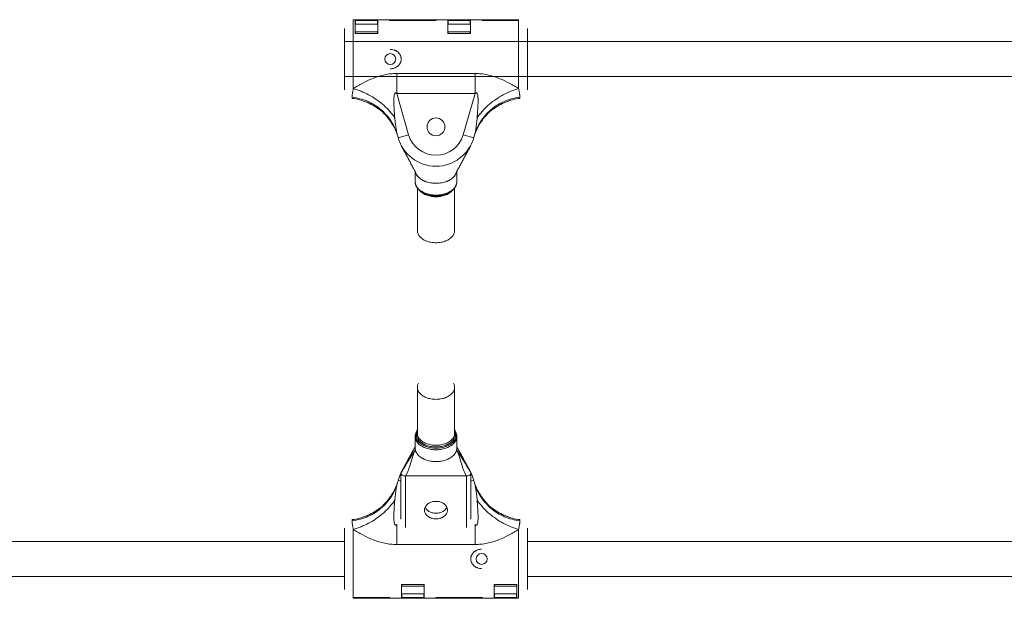
# Model space of a CAD drawing. Units: millimetres. Extents: x -3307 to 8292, y -7465 to 3909.
# Drawn here: x 1393 to 1843, y -704 to -439 of the extents above; entities that cross this region are included whole.
import ezdxf

# ---------------------------------------------------------------- set-up
doc = ezdxf.new("R2010")
doc.units = ezdxf.units.MM
doc.header["$MEASUREMENT"] = 0
doc.layers.add('PRO_Equipment', color=7, linetype='Continuous', lineweight=20)

msp = doc.modelspace()

# ---------------------------------------------------------------- linework, layer by layer
at = {"layer": 'PRO_Equipment', "linetype": 'Continuous', "lineweight": 0}
for p, q in [((1562.22, -439.16), (1545.72, -439.16)), ((1545.72, -439.16), (1545.72, -455.32)), ((1546.52, -439.5), (1556.92, -439.5)), ((1546.52, -439.5), (1546.52, -445.5)), ((1556.72, -439.5), (1546.72, -439.5)), ((1546.72, -439.5), (1546.72, -441.25)), ((1546.72, -441.25), (1556.72, -441.25)), ((1556.72, -439.5), (1556.72, -441.25)), ((1556.92, -439.5), (1556.92, -445.5)), ((1562.22, -439.16), (1562.22, -439.5)), ((1562.22, -439.5), (1583.62, -439.5)), ((1562.42, -439.16), (1583.42, -439.16)), ((1562.42, -439.5), (1562.42, -439.16)), ((1583.42, -439.5), (1562.42, -439.5)), ((1583.42, -439.5), (1583.42, -439.16)), ((1604.62, -439.16), (1583.62, -439.16)), ((1583.62, -439.16), (1583.62, -439.5)), ((1588.92, -439.5), (1599.32, -439.5)), ((1588.92, -439.5), (1588.92, -445.5)), ((1599.12, -439.5), (1589.12, -439.5)), ((1589.12, -439.5), (1589.12, -441.25)), ((1589.12, -441.25), (1599.12, -441.25)), ((1599.12, -439.5), (1599.12, -441.25)), ((1599.32, -439.5), (1599.32, -445.5)), ((1604.62, -439.16), (1604.62, -439.5)), ((1604.62, -439.5), (1621.32, -439.5)), ((1604.82, -439.16), (1621.32, -439.16)), ((1604.82, -439.5), (1604.82, -439.16)), ((1621.32, -439.5), (1604.82, -439.5)), ((1621.32, -439.5), (1621.32, -439.16)), ((1621.32, -439.5), (1621.32, -458.92)), ((1541.72, -443.16), (1541.72, -455.73)), ((1546.52, -443.5), (1546.72, -443.5)), ((1546.52, -445.5), (1556.92, -445.5)), ((1546.72, -445.5), (1546.72, -444.68)), ((1556.72, -444.68), (1546.72, -444.68)), ((1556.72, -443.5), (1556.92, -443.5)), ((1556.72, -445.5), (1556.72, -444.68)), ((1588.92, -443.5), (1589.12, -443.5)), ((1588.92, -445.5), (1599.32, -445.5)), ((1589.12, -445.5), (1589.12, -444.68)), ((1599.12, -444.68), (1589.12, -444.68)), ((1599.12, -443.5), (1599.32, -443.5)), ((1599.12, -445.5), (1599.12, -444.68)), ((1625.32, -443.45), (1625.32, -443.16)), ((1625.32, -458.53), (1625.32, -443.45)), ((2175.52, -449.16), (1541.73, -449.16)), ((1541.72, -455.73), (1541.72, -471.16)), ((1545.72, -455.32), (1545.72, -470.67)), ((1621.32, -458.92), (1621.32, -470.67)), ((1625.32, -471.16), (1625.32, -458.53)), ((1565.63, -472.94), (1565.63, -463.77)), ((1565.63, -463.77), (1601.41, -463.77)), ((1601.41, -463.77), (1601.41, -472.94)), ((1541.72, -465.26), (1541.72, -465.16)), ((1541.73, -465.16), (2157.73, -465.16)), ((1545.23, -475.13), (1545.18, -474.63)), ((1571.03, -491.74), (1565.63, -472.94)), ((1601.41, -472.94), (1565.63, -472.94)), ((1601.41, -472.94), (1596.02, -491.74)), ((1621.86, -474.63), (1621.81, -475.13)), ((1566.22, -493.12), (1571.03, -491.74)), ((1600.83, -493.12), (1596.02, -491.74)), ((1574.02, -513.23), (1574.02, -508.67)), ((1593.02, -508.67), (1593.02, -513.23)), ((1575.02, -535.64), (1575.02, -516.16)), ((1592.02, -516.16), (1592.02, -535.64)), ((1578.67, -518.84), (1578.89, -518.92)), ((1588.15, -518.92), (1588.37, -518.84)), ((1575.02, -628.28), (1575.02, -607.26)), ((1592.02, -607.26), (1592.02, -628.28)), ((1574.02, -635.07), (1574.02, -629.67)), ((1593.02, -629.67), (1593.02, -635.07)), ((1567.52, -646.5), (1567.52, -667.52)), ((1597.52, -647.8), (1569.52, -647.8)), ((1569.52, -647.8), (1569.52, -671.42)), ((1597.31, -647.8), (1569.73, -647.8)), ((1597.52, -671.42), (1597.52, -647.8)), ((1599.52, -667.52), (1599.52, -646.5)), ((1566.22, -649.78), (1567.53, -650.16)), ((1600.83, -649.78), (1599.51, -650.16)), ((1545.18, -668.28), (1545.23, -667.77)), ((1565.63, -679.14), (1565.63, -669.96)), ((1601.41, -669.96), (1601.41, -679.14)), ((1621.81, -667.77), (1621.86, -668.28)), ((1541.72, -671.74), (1541.72, -684.37)), ((1545.72, -683.98), (1545.72, -672.23)), ((1621.32, -687.58), (1621.32, -672.23)), ((1625.32, -687.17), (1625.32, -671.74)), ((1321.83, -677.74), (1541.72, -677.74)), ((1541.72, -677.64), (1541.72, -677.75)), ((1601.41, -679.14), (1565.63, -679.14)), ((1625.32, -677.74), (1857.74, -677.74)), ((1541.72, -684.37), (1541.72, -699.45)), ((1545.72, -703.4), (1545.72, -683.98)), ((1621.32, -703.74), (1621.32, -687.58)), ((1625.32, -699.74), (1625.32, -687.17)), ((1541.72, -693.74), (1321.83, -693.74)), ((1541.72, -693.74), (1541.72, -693.84)), ((1567.72, -703.4), (1567.72, -697.4)), ((1578.12, -697.4), (1567.72, -697.4)), ((1567.92, -697.4), (1567.92, -698.22)), ((1577.92, -697.4), (1577.92, -698.22)), ((1578.12, -703.4), (1578.12, -697.4)), ((1610.12, -703.4), (1610.12, -697.4)), ((1620.52, -697.4), (1610.12, -697.4)), ((1610.32, -697.4), (1610.32, -698.22)), ((1620.32, -697.4), (1620.32, -698.22)), ((1620.52, -703.4), (1620.52, -697.4)), ((1857.74, -693.74), (1625.32, -693.74)), ((1541.72, -699.45), (1541.72, -699.74)), ((1567.92, -699.4), (1567.72, -699.4)), ((1567.92, -698.22), (1577.92, -698.22)), ((1577.92, -701.65), (1567.92, -701.65)), ((1567.92, -703.4), (1567.92, -701.65)), ((1578.12, -699.4), (1577.92, -699.4)), ((1577.92, -703.4), (1577.92, -701.65)), ((1610.32, -699.4), (1610.12, -699.4)), ((1610.32, -698.22), (1620.32, -698.22)), ((1620.32, -701.65), (1610.32, -701.65)), ((1610.32, -703.4), (1610.32, -701.65)), ((1620.52, -699.4), (1620.32, -699.4)), ((1620.32, -703.4), (1620.32, -701.65)), ((1545.72, -703.4), (1562.22, -703.4)), ((1562.42, -703.4), (1545.72, -703.4)), ((1545.72, -703.4), (1545.72, -703.74)), ((1562.22, -703.74), (1545.72, -703.74)), ((1562.22, -703.4), (1562.22, -703.74)), ((1562.42, -703.74), (1562.42, -703.4)), ((1562.42, -703.74), (1583.42, -703.74)), ((1578.12, -703.4), (1567.72, -703.4)), ((1567.92, -703.4), (1577.92, -703.4)), ((1583.42, -703.74), (1583.42, -703.4)), ((1604.82, -703.4), (1583.42, -703.4)), ((1583.62, -703.4), (1604.62, -703.4)), ((1583.62, -703.4), (1583.62, -703.74)), ((1604.62, -703.74), (1583.62, -703.74)), ((1604.62, -703.4), (1604.62, -703.74)), ((1604.82, -703.74), (1604.82, -703.4)), ((1604.82, -703.74), (1621.32, -703.74)), ((1620.52, -703.4), (1610.12, -703.4)), ((1610.32, -703.4), (1620.32, -703.4))]:
    msp.add_line(p, q, dxfattribs=at)
for points in [[(1562.62, -452.72), (1563.09, -452.74), (1563.55, -452.8), (1564, -452.89), (1564.45, -453.03), (1564.66, -453.11), (1564.88, -453.2), (1565.09, -453.3), (1565.29, -453.41), (1565.49, -453.52), (1565.68, -453.65), (1565.87, -453.78), (1566.05, -453.93), (1566.22, -454.08), (1566.39, -454.24), (1566.54, -454.41), (1566.69, -454.59), (1566.83, -454.77), (1566.96, -454.96), (1567.08, -455.16), (1567.19, -455.36), (1567.29, -455.57), (1567.38, -455.79), (1567.45, -456.01), (1567.51, -456.23), (1567.56, -456.46), (1567.59, -456.69), (1567.62, -456.92), (1567.62, -457.16), (1567.62, -457.39), (1567.6, -457.62), (1567.56, -457.85), (1567.51, -458.08), (1567.45, -458.3), (1567.38, -458.52), (1567.3, -458.74), (1567.2, -458.95), (1567.09, -459.15), (1566.97, -459.35), (1566.84, -459.54), (1566.7, -459.73), (1566.55, -459.9), (1566.39, -460.07), (1566.23, -460.23), (1566.05, -460.39), (1565.87, -460.53), (1565.68, -460.67), (1565.49, -460.79), (1565.29, -460.91), (1565.09, -461.02), (1564.88, -461.12), (1564.66, -461.21), (1564.45, -461.29), (1564, -461.43), (1563.55, -461.53), (1563.09, -461.58), (1562.62, -461.6)], [(1545.72, -470.67), (1546.22, -470.35), (1546.73, -470.02), (1547.25, -469.7), (1547.79, -469.38), (1548.33, -469.06), (1548.89, -468.75), (1550.03, -468.13), (1551.2, -467.53), (1552.39, -466.95), (1553, -466.67), (1553.62, -466.4), (1554.24, -466.14), (1554.88, -465.89), (1555.51, -465.64), (1556.15, -465.41), (1556.8, -465.19), (1557.46, -464.99), (1558.12, -464.8), (1558.78, -464.62), (1559.45, -464.46), (1560.13, -464.31), (1560.81, -464.18), (1561.49, -464.07), (1562.18, -463.97), (1562.87, -463.9), (1563.56, -463.84), (1564.25, -463.8), (1564.94, -463.77), (1565.63, -463.77)], [(1601.41, -463.77), (1602.1, -463.77), (1602.8, -463.8), (1603.49, -463.84), (1604.18, -463.9), (1604.87, -463.97), (1605.55, -464.07), (1606.24, -464.18), (1606.92, -464.31), (1607.59, -464.46), (1608.26, -464.62), (1608.93, -464.8), (1609.59, -464.99), (1610.24, -465.19), (1610.89, -465.41), (1611.53, -465.64), (1612.17, -465.89), (1612.8, -466.14), (1613.42, -466.4), (1614.04, -466.67), (1614.65, -466.95), (1615.85, -467.53), (1617.02, -468.13), (1618.16, -468.75), (1618.71, -469.06), (1619.26, -469.38), (1619.79, -469.7), (1620.32, -470.02), (1620.83, -470.35), (1621.32, -470.67)], [(1545.18, -474.63), (1545.17, -474.49), (1545.17, -474.34), (1545.17, -474.17), (1545.18, -473.98), (1545.2, -473.79), (1545.22, -473.58), (1545.25, -473.35), (1545.28, -473.11), (1545.32, -472.85), (1545.36, -472.58), (1545.41, -472.3), (1545.46, -472), (1545.52, -471.69), (1545.58, -471.36), (1545.65, -471.02), (1545.72, -470.67)], [(1564.7, -484), (1564.61, -483.08), (1564.54, -482.14), (1564.46, -481.18), (1564.4, -480.22), (1564.35, -479.26), (1564.3, -478.31), (1564.27, -477.37), (1564.26, -476.46), (1564.26, -476.01), (1564.27, -475.58), (1564.29, -475.16), (1564.31, -474.76), (1564.34, -474.37), (1564.38, -474.01), (1564.43, -473.68), (1564.49, -473.38), (1564.53, -473.25), (1564.57, -473.13), (1564.62, -473.01), (1564.67, -472.92), (1564.72, -472.83), (1564.78, -472.76), (1564.84, -472.7), (1564.91, -472.66), (1564.99, -472.63), (1565.07, -472.63), (1565.15, -472.63), (1565.24, -472.66), (1565.33, -472.71), (1565.43, -472.77), (1565.53, -472.85), (1565.63, -472.94)], [(1601.41, -472.94), (1601.52, -472.85), (1601.62, -472.77), (1601.72, -472.71), (1601.81, -472.66), (1601.9, -472.63), (1601.98, -472.63), (1602.06, -472.63), (1602.13, -472.66), (1602.2, -472.7), (1602.26, -472.76), (1602.32, -472.83), (1602.38, -472.92), (1602.43, -473.02), (1602.47, -473.13), (1602.51, -473.25), (1602.55, -473.38), (1602.62, -473.68), (1602.67, -474.01), (1602.71, -474.37), (1602.74, -474.76), (1602.76, -475.16), (1602.77, -475.58), (1602.78, -476.01), (1602.78, -476.46), (1602.77, -477.37), (1602.74, -478.31), (1602.7, -479.26), (1602.65, -480.22), (1602.58, -481.18), (1602.51, -482.14), (1602.43, -483.08), (1602.35, -484)], [(1621.32, -470.67), (1621.4, -471.02), (1621.46, -471.36), (1621.53, -471.69), (1621.58, -472), (1621.64, -472.3), (1621.69, -472.58), (1621.73, -472.85), (1621.77, -473.11), (1621.8, -473.35), (1621.83, -473.57), (1621.85, -473.79), (1621.86, -473.98), (1621.87, -474.17), (1621.87, -474.34), (1621.87, -474.49), (1621.86, -474.63)], [(1545.18, -474.62), (1546.08, -474.74), (1546.97, -474.89), (1547.86, -475.08), (1548.73, -475.29), (1549.6, -475.54), (1550.46, -475.81), (1551.3, -476.12), (1552.14, -476.45), (1552.96, -476.82), (1553.76, -477.22), (1554.55, -477.64), (1555.32, -478.09), (1556.08, -478.57), (1556.81, -479.07), (1557.53, -479.61), (1558.22, -480.16), (1558.89, -480.74), (1559.54, -481.35), (1560.17, -481.98), (1560.77, -482.63), (1561.35, -483.3), (1561.9, -483.99), (1562.43, -484.7), (1562.92, -485.43), (1563.39, -486.18), (1563.83, -486.94), (1564.24, -487.72), (1564.63, -488.52), (1564.98, -489.32), (1565.3, -490.14), (1565.59, -490.98), (1565.85, -491.82)], [(1557.42, -480.14), (1556.75, -479.63), (1556.06, -479.16), (1555.37, -478.71), (1554.66, -478.28), (1553.93, -477.88), (1553.2, -477.51), (1552.45, -477.15), (1551.69, -476.83), (1550.92, -476.52), (1550.13, -476.24), (1549.34, -475.99), (1548.53, -475.76), (1547.71, -475.56), (1546.89, -475.39), (1546.06, -475.25), (1545.23, -475.13)], [(1545.23, -475.13), (1546.06, -475.25), (1546.88, -475.39), (1547.7, -475.56), (1548.5, -475.76), (1549.3, -475.98), (1550.09, -476.23), (1550.87, -476.5), (1551.64, -476.8), (1552.4, -477.13), (1553.16, -477.49), (1553.9, -477.87), (1554.64, -478.27), (1555.36, -478.7), (1556.06, -479.16), (1556.75, -479.63), (1557.42, -480.14)], [(1621.86, -474.62), (1620.91, -474.75), (1619.96, -474.92), (1619.01, -475.12), (1618.08, -475.36), (1617.16, -475.63), (1616.25, -475.93), (1615.35, -476.28), (1614.47, -476.65), (1613.61, -477.06), (1612.76, -477.5), (1611.93, -477.97), (1611.12, -478.47), (1610.33, -479.01), (1609.57, -479.57), (1608.83, -480.17), (1608.11, -480.79), (1607.42, -481.43), (1606.76, -482.11), (1606.12, -482.81), (1605.51, -483.53), (1604.93, -484.27), (1604.39, -485.04), (1603.87, -485.83), (1603.39, -486.64), (1602.94, -487.46), (1602.52, -488.3), (1602.14, -489.16), (1601.79, -490.04), (1601.48, -490.92), (1601.2, -491.82)], [(1621.81, -475.13), (1620.98, -475.25), (1620.16, -475.39), (1619.35, -475.56), (1618.54, -475.76), (1617.75, -475.98), (1616.96, -476.23), (1616.18, -476.5), (1615.41, -476.8), (1614.65, -477.13), (1613.89, -477.49), (1613.14, -477.87), (1612.41, -478.27), (1611.69, -478.7), (1610.99, -479.16), (1610.3, -479.63), (1609.62, -480.14)], [(1609.62, -480.14), (1610.3, -479.63), (1610.98, -479.16), (1611.68, -478.71), (1612.39, -478.28), (1613.11, -477.88), (1613.85, -477.51), (1614.6, -477.15), (1615.36, -476.83), (1616.13, -476.52), (1616.91, -476.24), (1617.71, -475.99), (1618.52, -475.76), (1619.33, -475.56), (1620.15, -475.39), (1620.98, -475.25), (1621.81, -475.13)], [(1557.52, -480.08), (1558.29, -480.7), (1559.03, -481.36), (1559.73, -482.04), (1560.41, -482.74), (1561.06, -483.47), (1561.68, -484.22), (1562.28, -485), (1562.84, -485.8), (1563.38, -486.63), (1563.88, -487.48), (1564.35, -488.36), (1564.79, -489.24), (1565.18, -490.14), (1565.55, -491.06), (1565.88, -491.99), (1566.17, -492.94)], [(1600.88, -492.94), (1601.17, -492), (1601.5, -491.07), (1601.86, -490.16), (1602.25, -489.26), (1602.68, -488.38), (1603.14, -487.52), (1603.64, -486.68), (1604.17, -485.86), (1604.74, -485.05), (1605.33, -484.26), (1605.96, -483.49), (1606.62, -482.76), (1607.31, -482.05), (1608.02, -481.36), (1608.76, -480.71), (1609.52, -480.08)], [(1564.7, -484), (1564.9, -486.05), (1565.01, -487.06), (1565.14, -488.06), (1565.28, -489.04), (1565.43, -490), (1565.52, -490.47), (1565.62, -490.93), (1565.73, -491.38), (1565.85, -491.82)], [(1602.35, -484), (1602.29, -484.63), (1602.23, -485.25), (1602.16, -485.85), (1602.1, -486.43), (1602.04, -486.99), (1601.98, -487.53), (1601.91, -488.06), (1601.84, -488.56), (1601.77, -489.03), (1601.7, -489.49), (1601.62, -489.93), (1601.54, -490.35), (1601.46, -490.75), (1601.38, -491.13), (1601.29, -491.48), (1601.2, -491.82)], [(1573.46, -507.55), (1573.24, -507.15), (1573.01, -506.74), (1572.77, -506.29), (1572.54, -505.87), (1572.32, -505.47), (1572.1, -505.06), (1571.88, -504.65), (1571.66, -504.23), (1571.44, -503.83), (1571.23, -503.42), (1571.01, -503.01), (1570.8, -502.61), (1570.58, -502.21), (1570.37, -501.82), (1570.16, -501.42), (1569.95, -501.03), (1569.74, -500.64), (1569.52, -500.24), (1569.31, -499.85), (1569.1, -499.46), (1568.89, -499.07), (1568.67, -498.68), (1568.46, -498.29), (1568.25, -497.9), (1568.04, -497.52), (1567.82, -497.13), (1567.61, -496.75)], [(1599.44, -496.75), (1599.2, -497.17), (1598.97, -497.59), (1598.73, -498.02), (1598.5, -498.45), (1598.27, -498.87), (1598.03, -499.3), (1597.8, -499.73), (1597.57, -500.16), (1597.33, -500.59), (1597.1, -501.03), (1596.87, -501.46), (1596.63, -501.89), (1596.4, -502.33), (1596.17, -502.77), (1595.93, -503.21), (1595.7, -503.65), (1595.46, -504.09), (1595.23, -504.53), (1595, -504.96), (1594.77, -505.38), (1594.54, -505.81), (1594.31, -506.24), (1594.06, -506.69), (1593.83, -507.11), (1593.59, -507.55)], [(1574.34, -509.4), (1574.15, -508.95), (1573.95, -508.51), (1573.73, -508.07), (1573.51, -507.64)], [(1593.58, -507.56), (1593.34, -508.01), (1593.12, -508.47), (1592.91, -508.93), (1592.71, -509.4)], [(1574.02, -513.23), (1574.03, -513.45), (1574.04, -513.67), (1574.07, -513.88), (1574.11, -514.1), (1574.15, -514.31), (1574.21, -514.53), (1574.28, -514.74), (1574.35, -514.95), (1574.44, -515.16), (1574.54, -515.36), (1574.76, -515.76), (1575.02, -516.15), (1575.31, -516.52), (1575.63, -516.88), (1575.99, -517.22), (1576.37, -517.54), (1576.78, -517.84), (1577.22, -518.12), (1577.68, -518.38), (1578.17, -518.62), (1578.67, -518.84)], [(1574.02, -513.23), (1574.04, -513.62), (1574.1, -514.01), (1574.2, -514.4), (1574.33, -514.79), (1574.51, -515.17), (1574.72, -515.54), (1574.96, -515.9), (1575.25, -516.25), (1575.56, -516.58), (1575.91, -516.91), (1576.29, -517.22), (1576.7, -517.51), (1577.14, -517.78), (1577.6, -518.04), (1578.09, -518.27), (1578.6, -518.49), (1579.13, -518.68), (1579.68, -518.85), (1580.24, -519), (1580.82, -519.13), (1581.41, -519.23), (1582.01, -519.3), (1582.61, -519.35), (1583.22, -519.38), (1583.83, -519.38), (1584.44, -519.35), (1585.04, -519.3), (1585.64, -519.23), (1586.23, -519.13), (1586.8, -519), (1587.37, -518.85), (1587.92, -518.68), (1588.45, -518.49), (1588.96, -518.27), (1589.45, -518.04), (1589.91, -517.78), (1590.35, -517.51), (1590.76, -517.22), (1591.14, -516.91), (1591.48, -516.58), (1591.8, -516.25), (1592.08, -515.9), (1592.33, -515.54), (1592.54, -515.17), (1592.71, -514.79), (1592.85, -514.4), (1592.94, -514.01), (1593, -513.62), (1593.02, -513.23)], [(1574.34, -509.4), (1574.51, -509.78), (1574.72, -510.15), (1574.97, -510.51), (1575.25, -510.86), (1575.57, -511.19), (1575.92, -511.52), (1576.3, -511.82), (1576.71, -512.11), (1577.14, -512.39), (1577.61, -512.64), (1578.09, -512.88), (1578.6, -513.09), (1579.13, -513.29), (1579.68, -513.46), (1580.25, -513.6), (1580.82, -513.73), (1581.41, -513.83), (1582.01, -513.9), (1582.61, -513.95), (1583.22, -513.98), (1583.83, -513.98), (1584.43, -513.95), (1585.04, -513.9), (1585.63, -513.83), (1586.22, -513.73), (1586.8, -513.6), (1587.36, -513.46), (1587.91, -513.29), (1588.44, -513.09), (1588.95, -512.88), (1589.44, -512.64), (1589.9, -512.39), (1590.34, -512.11), (1590.75, -511.82), (1591.13, -511.52), (1591.48, -511.19), (1591.79, -510.86), (1592.08, -510.51), (1592.32, -510.15), (1592.53, -509.78), (1592.71, -509.4)], [(1588.37, -518.84), (1588.88, -518.62), (1589.36, -518.38), (1589.82, -518.12), (1590.26, -517.84), (1590.67, -517.54), (1591.06, -517.22), (1591.41, -516.88), (1591.74, -516.52), (1592.03, -516.15), (1592.29, -515.76), (1592.51, -515.36), (1592.69, -514.95), (1592.77, -514.74), (1592.83, -514.53), (1592.89, -514.32), (1592.94, -514.1), (1592.98, -513.89), (1593, -513.67), (1593.02, -513.45), (1593.02, -513.23)], [(1576.13, -517.34), (1576.43, -517.66), (1576.77, -517.96), (1577.14, -518.25), (1577.53, -518.53), (1577.95, -518.78), (1578.4, -519.02), (1578.88, -519.23), (1579.37, -519.43), (1579.89, -519.6), (1580.42, -519.75), (1580.96, -519.87), (1581.52, -519.97), (1582.08, -520.05), (1582.66, -520.1), (1583.23, -520.12), (1583.81, -520.12), (1584.39, -520.1), (1584.96, -520.05), (1585.53, -519.97), (1586.08, -519.87), (1586.63, -519.75), (1587.16, -519.6), (1587.67, -519.43), (1588.17, -519.23), (1588.64, -519.02), (1589.09, -518.78), (1589.51, -518.53), (1589.91, -518.25), (1590.28, -517.96), (1590.61, -517.66), (1590.91, -517.34)], [(1578.67, -518.84), (1579.19, -519.03), (1579.73, -519.2), (1580.29, -519.35), (1580.86, -519.47), (1581.44, -519.57), (1582.03, -519.65), (1582.62, -519.7), (1583.22, -519.73), (1583.82, -519.73), (1584.42, -519.7), (1585.02, -519.65), (1585.61, -519.57), (1586.19, -519.47), (1586.76, -519.35), (1587.31, -519.2), (1587.85, -519.03), (1588.37, -518.84)], [(1578.89, -518.92), (1579.39, -519.11), (1579.9, -519.27), (1580.43, -519.41), (1580.98, -519.53), (1581.53, -519.63), (1582.09, -519.7), (1582.66, -519.75), (1583.24, -519.77), (1583.81, -519.77), (1584.38, -519.75), (1584.95, -519.7), (1585.51, -519.63), (1586.07, -519.53), (1586.61, -519.41), (1587.14, -519.27), (1587.66, -519.11), (1588.15, -518.92)], [(1575.02, -535.64), (1575.04, -536.02), (1575.1, -536.39), (1575.2, -536.76), (1575.34, -537.12), (1575.51, -537.48), (1575.73, -537.83), (1575.98, -538.17), (1576.26, -538.5), (1576.58, -538.81), (1576.93, -539.11), (1577.31, -539.4), (1577.72, -539.66), (1578.16, -539.91), (1578.62, -540.14), (1579.11, -540.34), (1579.61, -540.53), (1580.14, -540.69), (1580.68, -540.83), (1581.23, -540.94), (1581.79, -541.03), (1582.37, -541.09), (1582.94, -541.13), (1583.52, -541.14), (1584.1, -541.13), (1584.68, -541.09), (1585.25, -541.03), (1585.82, -540.94), (1586.37, -540.83), (1586.91, -540.69), (1587.43, -540.53), (1587.94, -540.34), (1588.42, -540.14), (1588.89, -539.91), (1589.32, -539.66), (1589.73, -539.4), (1590.12, -539.11), (1590.47, -538.81), (1590.79, -538.5), (1591.07, -538.17), (1591.32, -537.83), (1591.53, -537.48), (1591.71, -537.12), (1591.85, -536.76), (1591.94, -536.39), (1592, -536.02), (1592.02, -535.64)], [(1575.02, -626.75), (1574.79, -627.09), (1574.59, -627.43), (1574.42, -627.79), (1574.28, -628.16), (1574.17, -628.53), (1574.09, -628.91), (1574.04, -629.29), (1574.02, -629.67)], [(1593.02, -629.67), (1593.01, -629.29), (1592.96, -628.91), (1592.88, -628.53), (1592.77, -628.16), (1592.63, -627.79), (1592.46, -627.44), (1592.26, -627.09), (1592.03, -626.75)], [(1574.02, -634.44), (1573.24, -635.88), (1572.46, -637.32), (1570.93, -640.22), (1570.17, -641.66), (1569.41, -643.08), (1568.64, -644.48), (1567.88, -645.87)], [(1573.51, -635.26), (1573.78, -634.75), (1574.02, -634.23)], [(1593.02, -634.23), (1593.29, -634.79), (1593.58, -635.34)], [(1599.16, -645.87), (1598.4, -644.48), (1597.64, -643.08), (1596.88, -641.66), (1596.12, -640.22), (1594.58, -637.32), (1593.81, -635.88), (1593.02, -634.44)], [(1567.61, -646.15), (1567.84, -645.73), (1568.08, -645.31), (1568.31, -644.88), (1568.55, -644.46), (1568.78, -644.03), (1569.01, -643.6), (1569.25, -643.17), (1569.48, -642.74), (1569.71, -642.31), (1569.95, -641.88), (1570.18, -641.44), (1570.41, -641.01), (1570.65, -640.57), (1570.88, -640.13), (1571.11, -639.69), (1571.35, -639.25), (1571.58, -638.81), (1571.82, -638.37), (1572.05, -637.95), (1572.27, -637.52), (1572.5, -637.1), (1572.74, -636.66), (1572.98, -636.21), (1573.22, -635.79), (1573.46, -635.35)], [(1567.88, -645.87), (1568.65, -644.56), (1569.42, -643.27), (1570.19, -642), (1570.97, -640.75), (1571.74, -639.52), (1572.52, -638.3), (1573.3, -637.07), (1574.1, -635.84)], [(1574.1, -635.84), (1573.73, -636.63), (1573.4, -637.44), (1573.1, -638.25), (1572.83, -639.06), (1572.58, -639.86), (1572.35, -640.65), (1572.13, -641.41), (1571.9, -642.16), (1571.67, -642.9), (1571.43, -643.62), (1571.18, -644.33), (1570.91, -645.03), (1570.63, -645.73), (1570.34, -646.42), (1569.73, -647.8)], [(1574.02, -635.07), (1574.04, -635.45), (1574.1, -635.84)], [(1574.1, -635.84), (1574.19, -636.23), (1574.32, -636.61), (1574.5, -636.99), (1574.71, -637.36), (1574.95, -637.72), (1575.23, -638.08), (1575.55, -638.41), (1575.9, -638.74), (1576.27, -639.05), (1576.68, -639.34), (1577.12, -639.62), (1577.59, -639.88), (1578.07, -640.11), (1578.59, -640.33), (1579.12, -640.52), (1579.67, -640.7), (1580.23, -640.84), (1580.81, -640.97), (1581.4, -641.07), (1582, -641.15), (1582.61, -641.2), (1583.22, -641.22), (1583.83, -641.22), (1584.44, -641.2), (1585.04, -641.15), (1585.64, -641.07), (1586.23, -640.97), (1586.81, -640.84), (1587.38, -640.7), (1587.93, -640.52), (1588.46, -640.33), (1588.97, -640.11), (1589.46, -639.88), (1589.92, -639.62), (1590.36, -639.34), (1590.77, -639.05), (1591.15, -638.74), (1591.5, -638.41), (1591.81, -638.08), (1592.09, -637.72), (1592.34, -637.36), (1592.55, -636.99), (1592.72, -636.61), (1592.85, -636.23), (1592.95, -635.84)], [(1592.95, -635.84), (1593, -635.45), (1593.02, -635.07)], [(1592.95, -635.84), (1593.75, -637.07), (1594.53, -638.3), (1595.31, -639.52), (1596.08, -640.75), (1596.85, -642), (1597.62, -643.27), (1598.39, -644.56), (1599.16, -645.87)], [(1597.31, -647.8), (1596.7, -646.42), (1596.41, -645.73), (1596.14, -645.03), (1595.87, -644.33), (1595.62, -643.62), (1595.37, -642.9), (1595.14, -642.16), (1594.92, -641.41), (1594.69, -640.65), (1594.46, -639.86), (1594.22, -639.07), (1593.95, -638.26), (1593.64, -637.44), (1593.31, -636.63), (1592.95, -635.84)], [(1593.59, -635.35), (1593.81, -635.75), (1594.04, -636.16), (1594.28, -636.61), (1594.51, -637.03), (1594.72, -637.43), (1594.94, -637.84), (1595.17, -638.25), (1595.39, -638.67), (1595.6, -639.08), (1595.82, -639.48), (1596.04, -639.89), (1596.25, -640.29), (1596.46, -640.69), (1596.67, -641.08), (1596.89, -641.48), (1597.1, -641.87), (1597.31, -642.27), (1597.52, -642.66), (1597.73, -643.05), (1597.95, -643.44), (1598.16, -643.83), (1598.37, -644.22), (1598.58, -644.61), (1598.8, -645), (1599.01, -645.38), (1599.22, -645.77), (1599.44, -646.15)], [(1545.18, -668.28), (1546.14, -668.15), (1547.09, -667.98), (1548.03, -667.78), (1548.97, -667.54), (1549.89, -667.27), (1550.8, -666.97), (1551.69, -666.63), (1552.57, -666.25), (1553.44, -665.84), (1554.29, -665.4), (1555.12, -664.93), (1555.92, -664.43), (1556.71, -663.89), (1557.48, -663.33), (1558.22, -662.74), (1558.94, -662.11), (1559.63, -661.47), (1560.29, -660.79), (1560.93, -660.09), (1561.53, -659.37), (1562.11, -658.63), (1562.66, -657.86), (1563.17, -657.07), (1563.66, -656.26), (1564.11, -655.44), (1564.53, -654.6), (1564.91, -653.74), (1565.26, -652.87), (1565.57, -651.98), (1565.85, -651.08)], [(1566.17, -649.96), (1565.88, -650.91), (1565.55, -651.83), (1565.19, -652.75), (1564.79, -653.64), (1564.37, -654.52), (1563.9, -655.38), (1563.41, -656.22), (1562.88, -657.04), (1562.31, -657.85), (1561.71, -658.64), (1561.08, -659.41), (1560.42, -660.15), (1559.74, -660.86), (1559.03, -661.54), (1558.29, -662.2), (1557.52, -662.82)], [(1564.7, -658.9), (1564.76, -658.27), (1564.82, -657.65), (1564.88, -657.05), (1564.94, -656.47), (1565.01, -655.91), (1565.07, -655.37), (1565.14, -654.85), (1565.2, -654.35), (1565.27, -653.87), (1565.35, -653.41), (1565.42, -652.97), (1565.5, -652.55), (1565.58, -652.15), (1565.67, -651.77), (1565.76, -651.42), (1565.85, -651.08)], [(1609.52, -662.82), (1608.76, -662.2), (1608.02, -661.54), (1607.31, -660.86), (1606.63, -660.16), (1605.98, -659.43), (1605.36, -658.68), (1604.77, -657.9), (1604.21, -657.1), (1603.67, -656.27), (1603.17, -655.42), (1602.7, -654.55), (1602.26, -653.66), (1601.86, -652.76), (1601.5, -651.84), (1601.17, -650.91), (1600.88, -649.96)], [(1621.86, -668.28), (1620.96, -668.16), (1620.07, -668.01), (1619.19, -667.82), (1618.31, -667.61), (1617.44, -667.36), (1616.59, -667.09), (1615.74, -666.78), (1614.91, -666.45), (1614.09, -666.08), (1613.28, -665.69), (1612.5, -665.26), (1611.72, -664.81), (1610.97, -664.33), (1610.23, -663.83), (1609.52, -663.3), (1608.82, -662.74), (1608.15, -662.16), (1607.5, -661.55), (1606.88, -660.92), (1606.27, -660.27), (1605.7, -659.6), (1605.14, -658.91), (1604.62, -658.2), (1604.12, -657.47), (1603.65, -656.72), (1603.21, -655.96), (1602.8, -655.18), (1602.42, -654.38), (1602.07, -653.58), (1601.75, -652.76), (1601.46, -651.92), (1601.2, -651.08)], [(1602.35, -658.9), (1602.14, -656.85), (1602.03, -655.84), (1601.91, -654.84), (1601.77, -653.86), (1601.61, -652.9), (1601.52, -652.43), (1601.42, -651.97), (1601.32, -651.52), (1601.2, -651.08)], [(1565.63, -669.96), (1565.53, -670.06), (1565.43, -670.13), (1565.33, -670.2), (1565.24, -670.24), (1565.15, -670.27), (1565.07, -670.28), (1564.99, -670.27), (1564.91, -670.24), (1564.84, -670.2), (1564.78, -670.14), (1564.72, -670.07), (1564.67, -669.99), (1564.62, -669.89), (1564.57, -669.77), (1564.53, -669.65), (1564.49, -669.52), (1564.43, -669.22), (1564.38, -668.89), (1564.34, -668.53), (1564.31, -668.15), (1564.29, -667.74), (1564.27, -667.32), (1564.26, -666.89), (1564.26, -666.45), (1564.27, -665.53), (1564.3, -664.59), (1564.35, -663.64), (1564.4, -662.68), (1564.46, -661.72), (1564.54, -660.77), (1564.61, -659.82), (1564.7, -658.9)], [(1583.52, -659.42), (1583.07, -659.43), (1582.61, -659.48), (1582.16, -659.55), (1581.73, -659.66), (1581.3, -659.79), (1580.9, -659.95), (1580.51, -660.14), (1580.15, -660.35), (1579.81, -660.59), (1579.5, -660.84), (1579.22, -661.12), (1578.98, -661.42), (1578.76, -661.73), (1578.59, -662.05), (1578.45, -662.38), (1578.35, -662.72), (1578.29, -663.07), (1578.27, -663.42)], [(1588.77, -663.42), (1588.75, -663.07), (1588.69, -662.72), (1588.59, -662.38), (1588.46, -662.05), (1588.28, -661.73), (1588.07, -661.42), (1587.82, -661.12), (1587.54, -660.84), (1587.24, -660.59), (1586.9, -660.35), (1586.53, -660.14), (1586.15, -659.95), (1585.74, -659.79), (1585.32, -659.66), (1584.88, -659.55), (1584.43, -659.48), (1583.98, -659.43), (1583.52, -659.42)], [(1602.35, -658.9), (1602.43, -659.82), (1602.51, -660.77), (1602.58, -661.72), (1602.65, -662.68), (1602.7, -663.64), (1602.74, -664.59), (1602.77, -665.53), (1602.78, -666.45), (1602.78, -666.89), (1602.77, -667.32), (1602.76, -667.74), (1602.74, -668.15), (1602.71, -668.53), (1602.67, -668.89), (1602.62, -669.22), (1602.55, -669.52), (1602.51, -669.65), (1602.47, -669.77), (1602.43, -669.89), (1602.38, -669.99), (1602.32, -670.07), (1602.26, -670.14), (1602.2, -670.2), (1602.13, -670.24), (1602.06, -670.27), (1601.98, -670.28), (1601.9, -670.27), (1601.81, -670.24), (1601.72, -670.2), (1601.62, -670.13), (1601.52, -670.06), (1601.41, -669.96)], [(1545.23, -667.77), (1546.06, -667.65), (1546.88, -667.51), (1547.7, -667.34), (1548.5, -667.14), (1549.3, -666.92), (1550.09, -666.67), (1550.87, -666.4), (1551.64, -666.1), (1552.4, -665.77), (1553.16, -665.42), (1553.9, -665.03), (1554.64, -664.63), (1555.36, -664.2), (1556.06, -663.74), (1556.75, -663.27), (1557.42, -662.77)], [(1557.42, -662.77), (1556.75, -663.27), (1556.06, -663.74), (1555.37, -664.19), (1554.66, -664.62), (1553.93, -665.02), (1553.2, -665.4), (1552.45, -665.75), (1551.69, -666.08), (1550.92, -666.38), (1550.13, -666.66), (1549.34, -666.91), (1548.53, -667.14), (1547.71, -667.34), (1546.89, -667.51), (1546.06, -667.65), (1545.23, -667.77)], [(1578.27, -663.42), (1578.29, -663.76), (1578.35, -664.11), (1578.45, -664.45), (1578.59, -664.78), (1578.76, -665.11), (1578.98, -665.42), (1579.22, -665.71), (1579.5, -665.99), (1579.81, -666.24), (1580.15, -666.48), (1580.51, -666.69), (1580.9, -666.88), (1581.3, -667.04), (1581.73, -667.17), (1582.16, -667.28), (1582.61, -667.36), (1583.07, -667.4), (1583.52, -667.42)], [(1578.55, -662.12), (1578.71, -662.43), (1578.9, -662.72), (1579.12, -663.01), (1579.38, -663.28), (1579.66, -663.53), (1579.96, -663.77), (1580.29, -663.98), (1580.65, -664.17), (1581.02, -664.34), (1581.41, -664.49), (1581.82, -664.61), (1582.23, -664.7), (1582.66, -664.77), (1583.09, -664.81), (1583.52, -664.83)], [(1583.52, -664.83), (1583.96, -664.81), (1584.39, -664.77), (1584.81, -664.7), (1585.23, -664.61), (1585.63, -664.49), (1586.02, -664.34), (1586.4, -664.17), (1586.75, -663.98), (1587.08, -663.77), (1587.39, -663.53), (1587.67, -663.28), (1587.92, -663.01), (1588.14, -662.72), (1588.33, -662.43), (1588.49, -662.12)], [(1583.52, -667.42), (1583.98, -667.4), (1584.43, -667.36), (1584.88, -667.28), (1585.32, -667.17), (1585.74, -667.04), (1586.15, -666.88), (1586.53, -666.69), (1586.9, -666.48), (1587.24, -666.24), (1587.54, -665.99), (1587.82, -665.71), (1588.07, -665.42), (1588.28, -665.11), (1588.46, -664.78), (1588.59, -664.45), (1588.69, -664.11), (1588.75, -663.76), (1588.77, -663.42)], [(1609.62, -662.77), (1610.3, -663.27), (1610.98, -663.74), (1611.68, -664.19), (1612.39, -664.62), (1613.11, -665.02), (1613.85, -665.4), (1614.6, -665.75), (1615.36, -666.08), (1616.13, -666.38), (1616.91, -666.66), (1617.71, -666.91), (1618.52, -667.14), (1619.33, -667.34), (1620.15, -667.51), (1620.98, -667.65), (1621.81, -667.77)], [(1621.81, -667.77), (1620.98, -667.65), (1620.16, -667.51), (1619.35, -667.34), (1618.54, -667.14), (1617.75, -666.92), (1616.96, -666.67), (1616.18, -666.4), (1615.41, -666.1), (1614.65, -665.77), (1613.89, -665.42), (1613.14, -665.03), (1612.41, -664.63), (1611.69, -664.2), (1610.99, -663.74), (1610.3, -663.27), (1609.62, -662.77)], [(1545.72, -672.23), (1545.65, -671.88), (1545.58, -671.54), (1545.52, -671.21), (1545.46, -670.9), (1545.41, -670.6), (1545.36, -670.32), (1545.32, -670.05), (1545.28, -669.79), (1545.25, -669.55), (1545.22, -669.33), (1545.2, -669.11), (1545.18, -668.92), (1545.17, -668.73), (1545.17, -668.57), (1545.17, -668.41), (1545.18, -668.28)], [(1621.86, -668.28), (1621.87, -668.41), (1621.87, -668.57), (1621.87, -668.73), (1621.86, -668.92), (1621.85, -669.11), (1621.83, -669.33), (1621.8, -669.55), (1621.77, -669.79), (1621.73, -670.05), (1621.69, -670.32), (1621.64, -670.6), (1621.58, -670.9), (1621.53, -671.21), (1621.46, -671.54), (1621.4, -671.88), (1621.32, -672.23)], [(1565.63, -679.14), (1564.94, -679.13), (1564.25, -679.1), (1563.56, -679.06), (1562.87, -679), (1562.18, -678.93), (1561.49, -678.83), (1560.81, -678.72), (1560.13, -678.59), (1559.45, -678.45), (1558.78, -678.28), (1558.12, -678.11), (1557.46, -677.91), (1556.8, -677.71), (1556.15, -677.49), (1555.51, -677.26), (1554.88, -677.01), (1554.25, -676.76), (1553.62, -676.5), (1553, -676.23), (1552.39, -675.95), (1551.2, -675.37), (1550.03, -674.77), (1548.89, -674.15), (1548.33, -673.84), (1547.79, -673.52), (1547.25, -673.2), (1546.73, -672.88), (1546.22, -672.55), (1545.72, -672.23)], [(1621.32, -672.23), (1620.83, -672.55), (1620.32, -672.88), (1619.79, -673.2), (1619.26, -673.52), (1618.71, -673.84), (1618.16, -674.15), (1617.02, -674.77), (1615.85, -675.37), (1614.65, -675.95), (1614.04, -676.23), (1613.42, -676.5), (1612.8, -676.76), (1612.17, -677.01), (1611.53, -677.26), (1610.89, -677.49), (1610.24, -677.71), (1609.59, -677.91), (1608.93, -678.11), (1608.26, -678.28), (1607.59, -678.45), (1606.92, -678.59), (1606.24, -678.72), (1605.56, -678.83), (1604.87, -678.93), (1604.18, -679), (1603.49, -679.06), (1602.8, -679.1), (1602.1, -679.13), (1601.41, -679.14)], [(1604.42, -690.18), (1603.96, -690.16), (1603.5, -690.11), (1603.04, -690.01), (1602.6, -689.88), (1602.38, -689.79), (1602.17, -689.7), (1601.96, -689.6), (1601.76, -689.49), (1601.56, -689.38), (1601.37, -689.25), (1601.18, -689.12), (1601, -688.97), (1600.82, -688.82), (1600.66, -688.66), (1600.5, -688.49), (1600.35, -688.31), (1600.21, -688.13), (1600.08, -687.94), (1599.96, -687.74), (1599.85, -687.54), (1599.76, -687.33), (1599.67, -687.11), (1599.6, -686.89), (1599.53, -686.67), (1599.49, -686.44), (1599.45, -686.21), (1599.43, -685.98), (1599.42, -685.75), (1599.43, -685.51), (1599.45, -685.28), (1599.48, -685.05), (1599.53, -684.83), (1599.59, -684.6), (1599.66, -684.38), (1599.75, -684.16), (1599.85, -683.95), (1599.96, -683.75), (1600.08, -683.55), (1600.21, -683.36), (1600.35, -683.18), (1600.5, -683), (1600.65, -682.83), (1600.82, -682.67), (1600.99, -682.51), (1601.17, -682.37), (1601.36, -682.23), (1601.56, -682.11), (1601.76, -681.99), (1601.96, -681.88), (1602.17, -681.78), (1602.38, -681.69), (1602.6, -681.61), (1603.04, -681.47), (1603.5, -681.37), (1603.96, -681.32), (1604.42, -681.3)]]:
    msp.add_lwpolyline(points, dxfattribs=at)
at = {"layer": 'PRO_Equipment', "linetype": 'Continuous', "lineweight": 0, "extrusion": (0, 0, -1)}
for points in [[(-1545.72, -470.67), (-1546.61, -470.93), (-1547.5, -471.22), (-1548.39, -471.53), (-1549.27, -471.88), (-1550.15, -472.24), (-1551.02, -472.64), (-1551.89, -473.05), (-1552.74, -473.5), (-1553.58, -473.96), (-1554.42, -474.45), (-1555.23, -474.97), (-1556.04, -475.5), (-1556.83, -476.05), (-1557.6, -476.63), (-1558.36, -477.22), (-1559.09, -477.83), (-1559.81, -478.46), (-1560.5, -479.11), (-1561.18, -479.77), (-1561.83, -480.44), (-1562.45, -481.13), (-1563.05, -481.83), (-1563.63, -482.54), (-1564.18, -483.27), (-1564.7, -484)], [(-1602.35, -484), (-1602.87, -483.27), (-1603.42, -482.54), (-1603.99, -481.83), (-1604.59, -481.13), (-1605.22, -480.44), (-1605.87, -479.77), (-1606.54, -479.11), (-1607.24, -478.46), (-1607.95, -477.83), (-1608.69, -477.22), (-1609.44, -476.63), (-1610.22, -476.05), (-1611.01, -475.5), (-1611.81, -474.97), (-1612.63, -474.45), (-1613.46, -473.96), (-1614.31, -473.5), (-1615.16, -473.05), (-1616.02, -472.64), (-1616.89, -472.24), (-1617.77, -471.88), (-1618.66, -471.53), (-1619.54, -471.22), (-1620.43, -470.93), (-1621.32, -470.67)], [(-1592.57, -509.7), (-1592.37, -510.07), (-1592.13, -510.44), (-1591.85, -510.79), (-1591.53, -511.14), (-1591.19, -511.47), (-1590.81, -511.78), (-1590.4, -512.08), (-1589.96, -512.36), (-1589.49, -512.62), (-1589, -512.86), (-1588.49, -513.07), (-1587.95, -513.27), (-1587.4, -513.45), (-1586.83, -513.6), (-1586.25, -513.72), (-1585.66, -513.82), (-1585.05, -513.9), (-1584.44, -513.95), (-1583.83, -513.98), (-1583.22, -513.98), (-1582.6, -513.95), (-1581.99, -513.9), (-1581.39, -513.82), (-1580.8, -513.72), (-1580.21, -513.6), (-1579.64, -513.45), (-1579.09, -513.27), (-1578.56, -513.07), (-1578.04, -512.86), (-1577.55, -512.62), (-1577.09, -512.36), (-1576.65, -512.08), (-1576.24, -511.78), (-1575.86, -511.47), (-1575.51, -511.14), (-1575.2, -510.79), (-1574.92, -510.44), (-1574.68, -510.07), (-1574.47, -509.7)], [(-1575.02, -607.26), (-1575.04, -606.95), (-1575.08, -606.63), (-1575.15, -606.32), (-1575.24, -606.01), (-1575.37, -605.71), (-1575.52, -605.41)], [(-1592.02, -607.26), (-1592, -607.64), (-1591.94, -608.01), (-1591.85, -608.38), (-1591.71, -608.75), (-1591.53, -609.1), (-1591.32, -609.45), (-1591.07, -609.79), (-1590.79, -610.12), (-1590.47, -610.44), (-1590.12, -610.74), (-1589.73, -611.02), (-1589.32, -611.28), (-1588.89, -611.53), (-1588.42, -611.76), (-1587.94, -611.97), (-1587.43, -612.15), (-1586.91, -612.31), (-1586.37, -612.45), (-1585.82, -612.56), (-1585.25, -612.65), (-1584.68, -612.72), (-1584.1, -612.75), (-1583.52, -612.77), (-1582.94, -612.75), (-1582.37, -612.72), (-1581.79, -612.65), (-1581.23, -612.56), (-1580.68, -612.45), (-1580.14, -612.31), (-1579.61, -612.15), (-1579.11, -611.97), (-1578.62, -611.76), (-1578.16, -611.53), (-1577.72, -611.28), (-1577.31, -611.02), (-1576.93, -610.74), (-1576.58, -610.44), (-1576.26, -610.12), (-1575.98, -609.79), (-1575.73, -609.45), (-1575.51, -609.1), (-1575.34, -608.75), (-1575.2, -608.38), (-1575.1, -608.01), (-1575.04, -607.64), (-1575.02, -607.26)], [(-1591.53, -605.41), (-1591.68, -605.71), (-1591.8, -606.01), (-1591.9, -606.32), (-1591.97, -606.63), (-1592.01, -606.95), (-1592.02, -607.26)], [(-1593.02, -629.67), (-1593, -630.07), (-1592.94, -630.46), (-1592.85, -630.85), (-1592.71, -631.23), (-1592.54, -631.61), (-1592.33, -631.98), (-1592.08, -632.34), (-1591.8, -632.69), (-1591.48, -633.03), (-1591.14, -633.35), (-1590.76, -633.66), (-1590.35, -633.95), (-1589.91, -634.23), (-1589.45, -634.48), (-1588.96, -634.72), (-1588.45, -634.93), (-1587.92, -635.13), (-1587.37, -635.3), (-1586.8, -635.45), (-1586.23, -635.57), (-1585.64, -635.67), (-1585.04, -635.75), (-1584.44, -635.8), (-1583.83, -635.82), (-1583.22, -635.82), (-1582.61, -635.8), (-1582.01, -635.75), (-1581.41, -635.67), (-1580.82, -635.57), (-1580.24, -635.45), (-1579.68, -635.3), (-1579.13, -635.13), (-1578.6, -634.93), (-1578.09, -634.72), (-1577.6, -634.48), (-1577.14, -634.23), (-1576.7, -633.95), (-1576.29, -633.66), (-1575.91, -633.35), (-1575.56, -633.03), (-1575.25, -632.69), (-1574.96, -632.34), (-1574.72, -631.98), (-1574.51, -631.61), (-1574.33, -631.23), (-1574.2, -630.85), (-1574.1, -630.46), (-1574.04, -630.07), (-1574.02, -629.67)], [(-1574.32, -629.13), (-1574.34, -628.74), (-1574.4, -628.35), (-1574.49, -627.97), (-1574.63, -627.58), (-1574.81, -627.21), (-1575.02, -626.84)], [(-1592.73, -629.13), (-1592.71, -629.52), (-1592.65, -629.91), (-1592.55, -630.3), (-1592.42, -630.68), (-1592.24, -631.05), (-1592.03, -631.42), (-1591.78, -631.77), (-1591.5, -632.12), (-1591.18, -632.45), (-1590.83, -632.76), (-1590.45, -633.07), (-1590.03, -633.35), (-1589.59, -633.62), (-1589.13, -633.87), (-1588.64, -634.09), (-1588.13, -634.3), (-1587.6, -634.48), (-1587.05, -634.64), (-1586.48, -634.78), (-1585.91, -634.89), (-1585.32, -634.98), (-1584.72, -635.05), (-1584.12, -635.08), (-1583.52, -635.1), (-1582.92, -635.08), (-1582.32, -635.05), (-1581.73, -634.98), (-1581.14, -634.89), (-1580.56, -634.78), (-1580, -634.64), (-1579.45, -634.48), (-1578.92, -634.3), (-1578.41, -634.09), (-1577.92, -633.87), (-1577.45, -633.62), (-1577.01, -633.35), (-1576.6, -633.07), (-1576.22, -632.76), (-1575.87, -632.45), (-1575.55, -632.12), (-1575.27, -631.77), (-1575.02, -631.42), (-1574.8, -631.05), (-1574.63, -630.68), (-1574.49, -630.3), (-1574.39, -629.91), (-1574.34, -629.52), (-1574.32, -629.13)], [(-1574.73, -628.82), (-1574.75, -628.45), (-1574.8, -628.09), (-1574.89, -627.73), (-1575.02, -627.37)], [(-1592.32, -628.82), (-1592.3, -629.2), (-1592.24, -629.58), (-1592.14, -629.95), (-1592, -630.32), (-1591.83, -630.69), (-1591.62, -631.04), (-1591.37, -631.39), (-1591.09, -631.72), (-1590.77, -632.04), (-1590.42, -632.35), (-1590.04, -632.64), (-1589.64, -632.91), (-1589.2, -633.17), (-1588.74, -633.4), (-1588.25, -633.62), (-1587.75, -633.81), (-1587.22, -633.98), (-1586.68, -634.13), (-1586.13, -634.26), (-1585.56, -634.36), (-1584.99, -634.43), (-1584.4, -634.48), (-1583.82, -634.51), (-1583.23, -634.51), (-1582.64, -634.48), (-1582.06, -634.43), (-1581.48, -634.36), (-1580.92, -634.26), (-1580.36, -634.13), (-1579.82, -633.98), (-1579.3, -633.81), (-1578.79, -633.62), (-1578.31, -633.4), (-1577.85, -633.17), (-1577.41, -632.91), (-1577, -632.64), (-1576.62, -632.35), (-1576.27, -632.04), (-1575.96, -631.72), (-1575.67, -631.39), (-1575.43, -631.04), (-1575.22, -630.69), (-1575.04, -630.32), (-1574.91, -629.95), (-1574.81, -629.58), (-1574.75, -629.2), (-1574.73, -628.82)], [(-1592.02, -628.28), (-1592, -628.66), (-1591.94, -629.03), (-1591.85, -629.4), (-1591.71, -629.77), (-1591.53, -630.12), (-1591.32, -630.47), (-1591.07, -630.81), (-1590.79, -631.14), (-1590.47, -631.45), (-1590.12, -631.75), (-1589.73, -632.04), (-1589.32, -632.3), (-1588.89, -632.55), (-1588.42, -632.78), (-1587.94, -632.98), (-1587.43, -633.17), (-1586.91, -633.33), (-1586.37, -633.47), (-1585.82, -633.58), (-1585.25, -633.67), (-1584.68, -633.73), (-1584.1, -633.77), (-1583.52, -633.79), (-1582.94, -633.77), (-1582.37, -633.73), (-1581.79, -633.67), (-1581.23, -633.58), (-1580.68, -633.47), (-1580.14, -633.33), (-1579.61, -633.17), (-1579.11, -632.98), (-1578.62, -632.78), (-1578.16, -632.55), (-1577.72, -632.3), (-1577.31, -632.04), (-1576.93, -631.75), (-1576.58, -631.45), (-1576.26, -631.14), (-1575.98, -630.81), (-1575.73, -630.47), (-1575.51, -630.12), (-1575.34, -629.77), (-1575.2, -629.4), (-1575.1, -629.03), (-1575.04, -628.66), (-1575.02, -628.28)], [(-1592.02, -626.84), (-1592.24, -627.21), (-1592.41, -627.58), (-1592.55, -627.97), (-1592.65, -628.35), (-1592.71, -628.74), (-1592.73, -629.13)], [(-1592.03, -627.37), (-1592.15, -627.73), (-1592.24, -628.09), (-1592.3, -628.45), (-1592.32, -628.82)], [(-1593.02, -635.07), (-1593, -635.47), (-1592.94, -635.86), (-1592.85, -636.25), (-1592.71, -636.63), (-1592.54, -637.01), (-1592.33, -637.38), (-1592.08, -637.74), (-1591.8, -638.09), (-1591.48, -638.43), (-1591.14, -638.75), (-1590.76, -639.06), (-1590.35, -639.35), (-1589.91, -639.63), (-1589.45, -639.88), (-1588.96, -640.12), (-1588.45, -640.33), (-1587.92, -640.53), (-1587.37, -640.7), (-1586.8, -640.85), (-1586.23, -640.97), (-1585.64, -641.07), (-1585.04, -641.15), (-1584.44, -641.2), (-1583.83, -641.22), (-1583.22, -641.22), (-1582.61, -641.2), (-1582.01, -641.15), (-1581.41, -641.07), (-1580.82, -640.97), (-1580.24, -640.85), (-1579.68, -640.7), (-1579.13, -640.53), (-1578.6, -640.33), (-1578.09, -640.12), (-1577.6, -639.88), (-1577.14, -639.63), (-1576.7, -639.35), (-1576.29, -639.06), (-1575.91, -638.75), (-1575.56, -638.43), (-1575.25, -638.09), (-1574.96, -637.74), (-1574.72, -637.38), (-1574.51, -637.01), (-1574.33, -636.63), (-1574.2, -636.25), (-1574.1, -635.86), (-1574.04, -635.47), (-1574.02, -635.07)], [(-1567.52, -646.5), (-1567.54, -646.34), (-1567.58, -646.19), (-1567.66, -646.03), (-1567.76, -645.89)], [(-1569.52, -647.8), (-1569.26, -647.79), (-1569.01, -647.75), (-1568.76, -647.7), (-1568.52, -647.62), (-1568.31, -647.53), (-1568.11, -647.42), (-1567.94, -647.29), (-1567.79, -647.15), (-1567.68, -647), (-1567.59, -646.84), (-1567.54, -646.67), (-1567.52, -646.5)], [(-1599.52, -646.5), (-1599.51, -646.67), (-1599.45, -646.84), (-1599.37, -647), (-1599.25, -647.15), (-1599.11, -647.29), (-1598.94, -647.42), (-1598.74, -647.53), (-1598.52, -647.62), (-1598.29, -647.7), (-1598.04, -647.75), (-1597.78, -647.79), (-1597.52, -647.8)], [(-1599.27, -645.87), (-1599.38, -646.02), (-1599.46, -646.18), (-1599.51, -646.34), (-1599.52, -646.5)], [(-1564.7, -658.9), (-1564.18, -659.63), (-1563.63, -660.36), (-1563.05, -661.07), (-1562.45, -661.77), (-1561.83, -662.46), (-1561.18, -663.13), (-1560.5, -663.79), (-1559.81, -664.44), (-1559.09, -665.07), (-1558.36, -665.68), (-1557.6, -666.27), (-1556.83, -666.85), (-1556.04, -667.4), (-1555.23, -667.94), (-1554.42, -668.45), (-1553.58, -668.94), (-1552.74, -669.4), (-1551.89, -669.85), (-1551.02, -670.26), (-1550.15, -670.66), (-1549.27, -671.03), (-1548.39, -671.37), (-1547.5, -671.68), (-1546.61, -671.97), (-1545.72, -672.23)], [(-1621.32, -672.23), (-1620.43, -671.97), (-1619.54, -671.68), (-1618.66, -671.37), (-1617.77, -671.03), (-1616.89, -670.66), (-1616.02, -670.26), (-1615.16, -669.85), (-1614.31, -669.4), (-1613.46, -668.94), (-1612.63, -668.45), (-1611.81, -667.94), (-1611.01, -667.4), (-1610.22, -666.85), (-1609.44, -666.27), (-1608.69, -665.68), (-1607.95, -665.07), (-1607.24, -664.44), (-1606.54, -663.79), (-1605.87, -663.13), (-1605.22, -662.46), (-1604.59, -661.77), (-1603.99, -661.07), (-1603.42, -660.36), (-1602.87, -659.63), (-1602.35, -658.9)]]:
    msp.add_lwpolyline(points, dxfattribs=at)
at = {"layer": 'PRO_Equipment', "linetype": 'Continuous', "lineweight": 0}
for centre, radius, start, end in [((1562.62, -457.16), 2.5, 90, 180), ((1562.62, -457.16), 2.5, 270, 90), ((1562.62, -457.16), 2.5, 180, 270), ((1583.52, -488.16), 4.1, 90, 180), ((1583.52, -488.16), 4.1, 0, 90), ((1583.52, -488.16), 4.1, 0, 90), ((1583.52, -488.16), 4.1, 180, 270), ((1583.52, -488.16), 4.1, 270, 0), ((1583.52, -488.16), 4.1, 270, 0), ((1583.52, -488.16), 18, 196, 270), ((1583.52, -488.16), 13, 196, 270), ((1583.52, -488.16), 13, 270, 344), ((1583.52, -488.16), 18, 270, 344), ((1583.52, -654.74), 18, 152.7322, 164), ((1583.52, -654.74), 18, 16, 27.2661), ((1604.42, -685.74), 2.5, 90, 270), ((1604.42, -685.74), 2.5, 0, 90), ((1604.42, -685.74), 2.5, 270, 0)]:
    msp.add_arc(centre, radius, start, end, dxfattribs=at)

doc.saveas('drawing.dxf')
